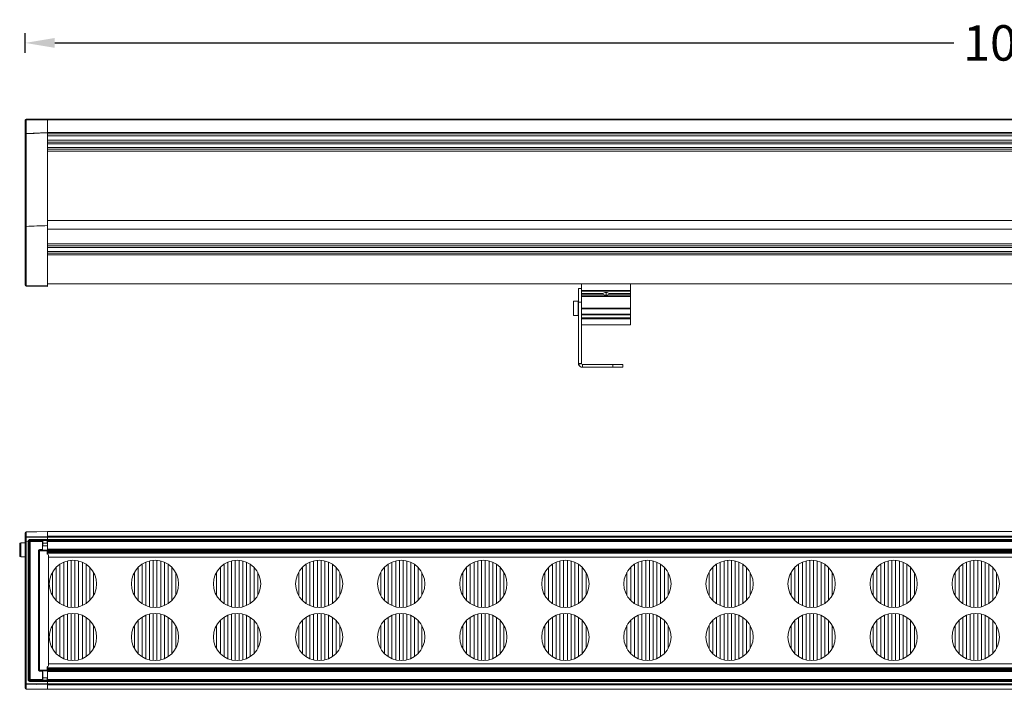
# Model space of a CAD drawing. Units: millimetres. Extents: x -86 to 925, y 79 to 838.
# Drawn here: x -86 to 415, y 497 to 838 of the extents above; entities that cross this region are included whole.
import ezdxf

# ---------------------------------------------------------------- set-up
doc = ezdxf.new("R2010")
doc.units = ezdxf.units.MM
doc.layers.add('1', color=7, linetype='Continuous')
doc.dimstyles.get("Standard").update_dxf_attribs({"dimtxt": 18, "dimasz": 15, "dimexe": 5, "dimexo": 5, "dimgap": 5, "dimtad": 0, "dimtih": 1, "dimtoh": 1, "dimdec": 0, "dimzin": 0, "dimdsep": 46, "dimtxsty": 'Standard', "dimcen": 10, "dimadec": 0, "dimazin": 0, "dimtfac": 1, "dimtdec": 0, "dimtofl": 0, "dimtmove": 0, "dimatfit": 3, "dimfxl": 1, "dimtolj": 1, "dimtzin": 0, "dimarcsym": 0})

# ---------------------------------------------------------------- blocks, each defined once
blk = doc.blocks.new('*D24')
at = {"color": 0, "lineweight": -2}
for p, q in [((-82.91, 820.9), (-82.91, 830.9)), ((924.73, 820.9), (924.73, 830.9)), ((-67.91, 825.9), (388.91, 825.9)), ((909.73, 825.9), (452.91, 825.9))]:
    blk.add_line(p, q, dxfattribs=at)
at = {"color": 0, "lineweight": 18}
for points in [[(-67.91, 828.4), (-67.91, 823.4), (-82.91, 825.9)], [(909.73, 828.4), (909.73, 823.4), (924.73, 825.9)]]:
    blk.add_solid(points, dxfattribs=at)
at = {"layer": 'Defpoints', "color": 0, "lineweight": 18}
for p in [(-82.91, 825.9), (924.73, 765.65), (-82.91, 759.44)]:
    blk.add_point(p, dxfattribs=at)
at = {"color": 0, "lineweight": 18, "insert": (420.91, 825.9), "char_height": 18, "attachment_point": 5}
blk.add_mtext('\\A1;1008', dxfattribs=at)

msp = doc.modelspace()

# ---------------------------------------------------------------- linework, layer by layer
at = {"layer": '1', "color": 0, "linetype": 'Continuous', "lineweight": 18}
for p, q in [((-82.91, 779.78), (-82.91, 786.66)), ((-82.41, 787.16), (-71.61, 787.16)), ((-71.61, 786.83), (-71.61, 787.16)), ((-71.61, 786.83), (-71.61, 787.16)), ((913.39, 787.16), (-71.61, 787.16)), ((-71.61, 786.83), (-71.61, 780.46)), ((-71.61, 780.37), (-71.61, 786.83)), ((-82.91, 732.81), (-82.91, 779.78)), ((-71.61, 779.66), (-71.61, 780.37)), ((913.39, 780.37), (-71.61, 780.37)), ((-71.61, 780.28), (-71.61, 733.05)), ((-71.61, 779.66), (913.39, 779.66)), ((913.39, 775.46), (-71.61, 775.46)), ((913.39, 774.71), (-71.61, 774.71)), ((-71.61, 772.71), (913.39, 772.71)), ((-71.61, 771.96), (913.39, 771.96)), ((-82.91, 768.46), (-82.95, 768.46)), ((-82.95, 765.65), (-82.91, 765.65)), ((-82.91, 732.81), (-82.91, 702.85)), ((-71.61, 702.66), (-71.61, 733.05)), ((913.39, 721.96), (-71.61, 721.96)), ((-71.61, 719.96), (913.39, 719.96)), ((-71.61, 702.16), (-82.42, 702.35)), ((-71.61, 703.46), (913.39, 703.46)), ((-71.61, 702.31), (-71.61, 702.66)), ((-71.61, 702.16), (-71.61, 702.31)), ((198.19, 701.06), (198.19, 694.21)), ((198.19, 701.06), (199.69, 701.06)), ((199.69, 703.46), (199.69, 700.17)), ((224.69, 703.46), (224.69, 700.17)), ((199.69, 700.17), (199.69, 699.72)), ((199.69, 699.72), (199.69, 698.62)), ((199.69, 698.62), (199.69, 698.2)), ((199.69, 698.62), (210.62, 698.62)), ((199.69, 698.2), (199.69, 698.06)), ((199.69, 698.2), (210.62, 698.2)), ((199.69, 698.06), (199.69, 694.21)), ((213.76, 698.62), (224.69, 698.62)), ((213.76, 698.2), (224.69, 698.2)), ((224.69, 700.17), (224.69, 699.72)), ((224.69, 699.72), (224.69, 698.62)), ((224.69, 698.62), (224.69, 698.2)), ((224.69, 698.2), (224.69, 697.44)), ((224.69, 697.44), (224.69, 697.04)), ((224.69, 697.04), (224.69, 691.2)), ((195.69, 687.39), (195.69, 694.74)), ((198.09, 694.74), (195.69, 694.74)), ((198.19, 663.06), (198.19, 694.21)), ((199.69, 663.06), (199.69, 694.21)), ((224.69, 691.2), (224.69, 690.74)), ((224.69, 690.74), (224.69, 688.13)), ((198.09, 687.39), (195.69, 687.39)), ((199.69, 687.81), (224.69, 687.81)), ((224.69, 688.13), (224.69, 687.81)), ((224.69, 687.81), (224.69, 686.23)), ((224.69, 686.23), (224.69, 685.62)), ((224.69, 685.62), (224.69, 682.69)), ((199.69, 682.68), (224.69, 682.68)), ((224.69, 682.68), (224.69, 682.69)), ((198.19, 663.06), (199.69, 663.06)), ((198.25, 662.56), (199.7, 662.94)), ((215.69, 662.56), (200.19, 662.56)), ((215.69, 661.06), (200.19, 661.06)), ((215.69, 662.56), (220.69, 662.56)), ((215.69, 661.06), (220.69, 661.06)), ((220.69, 661.06), (220.69, 662.56)), ((-82.91, 574.57), (-82.91, 576.9)), ((-71.61, 577.59), (-82.42, 577.4)), ((-71.61, 575.24), (-71.61, 577.59)), ((-71.61, 577.59), (913.39, 577.59)), ((-71.61, 577.56), (-71.61, 575.24)), ((-85.71, 565.32), (-85.71, 571.32)), ((-82.91, 571.82), (-85.21, 571.82)), ((-82.91, 574.57), (-82.91, 500.47)), ((-82.42, 572.65), (-79.41, 572.6)), ((-80.9, 502.43), (-80.9, 572.61)), ((-80.4, 573.11), (-71.61, 573.11)), ((-74.11, 573.04), (-74.11, 572.54)), ((-74.11, 568.44), (-74.11, 572.54)), ((-74.11, 570.32), (-71.61, 570.32)), ((-73.92, 573.03), (-71.61, 573.03)), ((-71.81, 571.72), (-73.92, 571.69)), ((-71.61, 574.77), (-71.61, 575.24)), ((-71.61, 573.61), (-71.61, 574.77)), ((-71.61, 573.62), (-71.61, 574.77)), ((-71.61, 573.12), (-71.61, 573.62)), ((-71.61, 573.61), (-71.61, 573.11)), ((-71.61, 573.12), (913.39, 573.12)), ((-71.61, 573.11), (-71.61, 573.03)), ((-71.61, 568.62), (-71.61, 572.62)), ((-75.93, 507.41), (-75.93, 567.64)), ((-75.92, 567.63), (-75.92, 507.42)), ((-75.43, 568.14), (-73.89, 568.14)), ((-74.11, 568.44), (-74.11, 568.34)), ((-73.91, 568.14), (-73.92, 568.14)), ((-71.81, 568.15), (-73.91, 568.15)), ((-71.61, 568.12), (-71.61, 568.62)), ((-71.61, 567.62), (-71.61, 568.12)), ((913.39, 568.12), (-71.61, 568.12)), ((-71.61, 567.12), (-71.61, 567.62)), ((-71.61, 566.63), (-71.61, 567.12)), ((-71.61, 566.25), (-71.61, 566.63)), ((-71.61, 566.62), (913.39, 566.62)), ((-71.11, 565.58), (-71.11, 509.47)), ((-82.91, 564.82), (-85.21, 564.82)), ((-71.1, 564.57), (912.88, 564.57)), ((-65.26, 541), (-65.26, 561.04)), ((-63.36, 539.98), (-63.36, 562.06)), ((-61.46, 539.35), (-61.46, 562.69)), ((-59.56, 539.06), (-59.56, 562.99)), ((-57.66, 562.98), (-57.66, 539.06)), ((-55.76, 562.67), (-55.76, 539.38)), ((-53.86, 562.02), (-53.86, 540.02)), ((-51.96, 560.98), (-51.96, 541.07)), ((-23.56, 541), (-23.56, 561.04)), ((-21.66, 539.98), (-21.66, 562.06)), ((-19.76, 539.35), (-19.76, 562.69)), ((-17.86, 539.06), (-17.86, 562.99)), ((-15.96, 562.98), (-15.96, 539.06)), ((-14.06, 562.67), (-14.06, 539.38)), ((-12.16, 562.02), (-12.16, 540.02)), ((-10.26, 560.98), (-10.26, 541.07)), ((18.14, 541), (18.14, 561.04)), ((20.04, 539.98), (20.04, 562.06)), ((21.94, 539.35), (21.94, 562.69)), ((23.84, 539.06), (23.84, 562.99)), ((25.74, 562.98), (25.74, 539.06)), ((27.64, 562.67), (27.64, 539.38)), ((29.54, 562.02), (29.54, 540.02)), ((31.44, 560.98), (31.44, 541.07)), ((59.84, 541), (59.84, 561.04)), ((61.74, 539.98), (61.74, 562.06)), ((63.64, 539.35), (63.64, 562.69)), ((65.54, 539.06), (65.54, 562.99)), ((67.44, 562.98), (67.44, 539.06)), ((69.34, 562.67), (69.34, 539.38)), ((71.24, 562.02), (71.24, 540.02)), ((73.14, 560.98), (73.14, 541.07)), ((101.54, 541), (101.54, 561.04)), ((103.44, 539.98), (103.44, 562.06)), ((105.34, 539.35), (105.34, 562.69)), ((107.24, 539.06), (107.24, 562.99)), ((109.14, 562.98), (109.14, 539.06)), ((111.04, 562.67), (111.04, 539.38)), ((112.94, 562.02), (112.94, 540.02)), ((114.84, 560.98), (114.84, 541.07)), ((143.24, 541), (143.24, 561.04)), ((145.14, 539.98), (145.14, 562.06)), ((147.04, 539.35), (147.04, 562.69)), ((148.94, 539.06), (148.94, 562.99)), ((150.84, 562.98), (150.84, 539.06)), ((152.74, 562.67), (152.74, 539.38)), ((154.64, 562.02), (154.64, 540.02)), ((156.54, 560.98), (156.54, 541.07)), ((184.94, 541), (184.94, 561.04)), ((186.84, 539.98), (186.84, 562.06)), ((188.74, 539.35), (188.74, 562.69)), ((190.64, 539.06), (190.64, 562.99)), ((192.54, 562.98), (192.54, 539.06)), ((194.44, 562.67), (194.44, 539.38)), ((196.34, 562.02), (196.34, 540.02)), ((198.24, 560.98), (198.24, 541.07)), ((226.64, 541), (226.64, 561.04)), ((228.54, 539.98), (228.54, 562.06)), ((230.44, 539.35), (230.44, 562.69)), ((232.34, 539.06), (232.34, 562.99)), ((234.24, 562.98), (234.24, 539.06)), ((236.14, 562.67), (236.14, 539.38)), ((238.04, 562.02), (238.04, 540.02)), ((239.94, 560.98), (239.94, 541.07)), ((268.34, 541), (268.34, 561.04)), ((270.24, 539.98), (270.24, 562.06)), ((272.14, 539.35), (272.14, 562.69)), ((274.04, 539.06), (274.04, 562.99)), ((275.94, 562.98), (275.94, 539.06)), ((277.84, 562.67), (277.84, 539.38)), ((279.74, 562.02), (279.74, 540.02)), ((281.64, 560.98), (281.64, 541.07)), ((310.04, 541), (310.04, 561.04)), ((311.94, 539.98), (311.94, 562.06)), ((313.84, 539.35), (313.84, 562.69)), ((315.74, 539.06), (315.74, 562.99)), ((317.64, 562.98), (317.64, 539.06)), ((319.54, 562.67), (319.54, 539.38)), ((321.44, 562.02), (321.44, 540.02)), ((323.34, 560.98), (323.34, 541.07)), ((351.74, 541), (351.74, 561.04)), ((353.64, 539.98), (353.64, 562.06)), ((355.54, 539.35), (355.54, 562.69)), ((357.44, 539.06), (357.44, 562.99)), ((359.34, 562.98), (359.34, 539.06)), ((361.24, 562.67), (361.24, 539.38)), ((363.14, 562.02), (363.14, 540.02)), ((365.04, 560.98), (365.04, 541.07)), ((393.44, 541), (393.44, 561.04)), ((395.34, 539.98), (395.34, 562.06)), ((397.24, 539.35), (397.24, 562.69)), ((399.14, 539.06), (399.14, 562.99)), ((401.04, 562.98), (401.04, 539.06)), ((402.94, 562.67), (402.94, 539.38)), ((404.84, 562.02), (404.84, 540.02)), ((406.74, 560.98), (406.74, 541.07)), ((-69.06, 545.04), (-69.06, 557.01)), ((-67.16, 542.55), (-67.16, 559.49)), ((-50.06, 559.39), (-50.06, 542.65)), ((-48.16, 556.83), (-48.16, 545.21)), ((-27.36, 545.04), (-27.36, 557.01)), ((-25.46, 542.55), (-25.46, 559.49)), ((-8.36, 559.39), (-8.36, 542.65)), ((-6.46, 556.83), (-6.46, 545.21)), ((14.34, 545.04), (14.34, 557.01)), ((16.24, 542.55), (16.24, 559.49)), ((33.34, 559.39), (33.34, 542.65)), ((35.24, 556.83), (35.24, 545.21)), ((56.04, 545.04), (56.04, 557.01)), ((57.94, 542.55), (57.94, 559.49)), ((75.04, 559.39), (75.04, 542.65)), ((76.94, 556.83), (76.94, 545.21)), ((97.74, 545.04), (97.74, 557.01)), ((99.64, 542.55), (99.64, 559.49)), ((116.74, 559.39), (116.74, 542.65)), ((118.64, 556.83), (118.64, 545.21)), ((139.44, 545.04), (139.44, 557.01)), ((141.34, 542.55), (141.34, 559.49)), ((158.44, 559.39), (158.44, 542.65)), ((160.34, 556.83), (160.34, 545.21)), ((181.14, 545.04), (181.14, 557.01)), ((183.04, 542.55), (183.04, 559.49)), ((200.14, 559.39), (200.14, 542.65)), ((202.04, 556.83), (202.04, 545.21)), ((222.84, 545.04), (222.84, 557.01)), ((224.74, 542.55), (224.74, 559.49)), ((241.84, 559.39), (241.84, 542.65)), ((243.74, 556.83), (243.74, 545.21)), ((264.54, 545.04), (264.54, 557.01)), ((266.44, 542.55), (266.44, 559.49)), ((283.54, 559.39), (283.54, 542.65)), ((285.44, 556.83), (285.44, 545.21)), ((306.24, 545.04), (306.24, 557.01)), ((308.14, 542.55), (308.14, 559.49)), ((325.24, 559.39), (325.24, 542.65)), ((327.14, 556.83), (327.14, 545.21)), ((347.94, 545.04), (347.94, 557.01)), ((349.84, 542.55), (349.84, 559.49)), ((366.94, 559.39), (366.94, 542.65)), ((368.84, 556.83), (368.84, 545.21)), ((389.64, 545.04), (389.64, 557.01)), ((391.54, 542.55), (391.54, 559.49)), ((408.64, 559.39), (408.64, 542.65)), ((410.54, 556.83), (410.54, 545.21)), ((-61.46, 512.35), (-61.46, 535.69)), ((-59.56, 512.06), (-59.56, 535.99)), ((-57.66, 535.98), (-57.66, 512.06)), ((-55.76, 535.67), (-55.76, 512.38)), ((-19.76, 512.35), (-19.76, 535.69)), ((-17.86, 512.06), (-17.86, 535.99)), ((-15.96, 535.98), (-15.96, 512.06)), ((-14.06, 535.67), (-14.06, 512.38)), ((21.94, 512.35), (21.94, 535.69)), ((23.84, 512.06), (23.84, 535.99)), ((25.74, 535.98), (25.74, 512.06)), ((27.64, 535.67), (27.64, 512.38)), ((63.64, 512.35), (63.64, 535.69)), ((65.54, 512.06), (65.54, 535.99)), ((67.44, 535.98), (67.44, 512.06)), ((69.34, 535.67), (69.34, 512.38)), ((105.34, 512.35), (105.34, 535.69)), ((107.24, 512.06), (107.24, 535.99)), ((109.14, 535.98), (109.14, 512.06)), ((111.04, 535.67), (111.04, 512.38)), ((147.04, 512.35), (147.04, 535.69)), ((148.94, 512.06), (148.94, 535.99)), ((150.84, 535.98), (150.84, 512.06)), ((152.74, 535.67), (152.74, 512.38)), ((188.74, 512.35), (188.74, 535.69)), ((190.64, 512.06), (190.64, 535.99)), ((192.54, 535.98), (192.54, 512.06)), ((194.44, 535.67), (194.44, 512.38)), ((230.44, 512.35), (230.44, 535.69)), ((232.34, 512.06), (232.34, 535.99)), ((234.24, 535.98), (234.24, 512.06)), ((236.14, 535.67), (236.14, 512.38)), ((272.14, 512.35), (272.14, 535.69)), ((274.04, 512.06), (274.04, 535.99)), ((275.94, 535.98), (275.94, 512.06)), ((277.84, 535.67), (277.84, 512.38)), ((313.84, 512.35), (313.84, 535.69)), ((315.74, 512.06), (315.74, 535.99)), ((317.64, 535.98), (317.64, 512.06)), ((319.54, 535.67), (319.54, 512.38)), ((355.54, 512.35), (355.54, 535.69)), ((357.44, 512.06), (357.44, 535.99)), ((359.34, 535.98), (359.34, 512.06)), ((361.24, 535.67), (361.24, 512.38)), ((397.24, 512.35), (397.24, 535.69)), ((399.14, 512.06), (399.14, 535.99)), ((401.04, 535.98), (401.04, 512.06)), ((402.94, 535.67), (402.94, 512.38)), ((-82.91, 534.9), (-82.95, 534.9)), ((-67.16, 515.55), (-67.16, 532.49)), ((-65.26, 514), (-65.26, 534.04)), ((-63.36, 512.98), (-63.36, 535.06)), ((-53.86, 535.02), (-53.86, 513.02)), ((-51.96, 533.98), (-51.96, 514.07)), ((-50.06, 532.39), (-50.06, 515.65)), ((-25.46, 515.55), (-25.46, 532.49)), ((-23.56, 514), (-23.56, 534.04)), ((-21.66, 512.98), (-21.66, 535.06)), ((-12.16, 535.02), (-12.16, 513.02)), ((-10.26, 533.98), (-10.26, 514.07)), ((-8.36, 532.39), (-8.36, 515.65)), ((16.24, 515.55), (16.24, 532.49)), ((18.14, 514), (18.14, 534.04)), ((20.04, 512.98), (20.04, 535.06)), ((29.54, 535.02), (29.54, 513.02)), ((31.44, 533.98), (31.44, 514.07)), ((33.34, 532.39), (33.34, 515.65)), ((57.94, 515.55), (57.94, 532.49)), ((59.84, 514), (59.84, 534.04)), ((61.74, 512.98), (61.74, 535.06)), ((71.24, 535.02), (71.24, 513.02)), ((73.14, 533.98), (73.14, 514.07)), ((75.04, 532.39), (75.04, 515.65)), ((99.64, 515.55), (99.64, 532.49)), ((101.54, 514), (101.54, 534.04)), ((103.44, 512.98), (103.44, 535.06)), ((112.94, 535.02), (112.94, 513.02)), ((114.84, 533.98), (114.84, 514.07)), ((116.74, 532.39), (116.74, 515.65)), ((141.34, 515.55), (141.34, 532.49)), ((143.24, 514), (143.24, 534.04)), ((145.14, 512.98), (145.14, 535.06)), ((154.64, 535.02), (154.64, 513.02)), ((156.54, 533.98), (156.54, 514.07)), ((158.44, 532.39), (158.44, 515.65)), ((183.04, 515.55), (183.04, 532.49)), ((184.94, 514), (184.94, 534.04)), ((186.84, 512.98), (186.84, 535.06)), ((196.34, 535.02), (196.34, 513.02)), ((198.24, 533.98), (198.24, 514.07)), ((200.14, 532.39), (200.14, 515.65)), ((224.74, 515.55), (224.74, 532.49)), ((226.64, 514), (226.64, 534.04)), ((228.54, 512.98), (228.54, 535.06)), ((238.04, 535.02), (238.04, 513.02)), ((239.94, 533.98), (239.94, 514.07)), ((241.84, 532.39), (241.84, 515.65)), ((266.44, 515.55), (266.44, 532.49)), ((268.34, 514), (268.34, 534.04)), ((270.24, 512.98), (270.24, 535.06)), ((279.74, 535.02), (279.74, 513.02)), ((281.64, 533.98), (281.64, 514.07)), ((283.54, 532.39), (283.54, 515.65)), ((308.14, 515.55), (308.14, 532.49)), ((310.04, 514), (310.04, 534.04)), ((311.94, 512.98), (311.94, 535.06)), ((321.44, 535.02), (321.44, 513.02)), ((323.34, 533.98), (323.34, 514.07)), ((325.24, 532.39), (325.24, 515.65)), ((349.84, 515.55), (349.84, 532.49)), ((351.74, 514), (351.74, 534.04)), ((353.64, 512.98), (353.64, 535.06)), ((363.14, 535.02), (363.14, 513.02)), ((365.04, 533.98), (365.04, 514.07)), ((366.94, 532.39), (366.94, 515.65)), ((391.54, 515.55), (391.54, 532.49)), ((393.44, 514), (393.44, 534.04)), ((395.34, 512.98), (395.34, 535.06)), ((404.84, 535.02), (404.84, 513.02)), ((406.74, 533.98), (406.74, 514.07)), ((408.64, 532.39), (408.64, 515.65)), ((-69.06, 518.04), (-69.06, 530.01)), ((-48.16, 529.83), (-48.16, 518.21)), ((-27.36, 518.04), (-27.36, 530.01)), ((-6.46, 529.83), (-6.46, 518.21)), ((14.34, 518.04), (14.34, 530.01)), ((35.24, 529.83), (35.24, 518.21)), ((56.04, 518.04), (56.04, 530.01)), ((76.94, 529.83), (76.94, 518.21)), ((97.74, 518.04), (97.74, 530.01)), ((118.64, 529.83), (118.64, 518.21)), ((139.44, 518.04), (139.44, 530.01)), ((160.34, 529.83), (160.34, 518.21)), ((181.14, 518.04), (181.14, 530.01)), ((202.04, 529.83), (202.04, 518.21)), ((222.84, 518.04), (222.84, 530.01)), ((243.74, 529.83), (243.74, 518.21)), ((264.54, 518.04), (264.54, 530.01)), ((285.44, 529.83), (285.44, 518.21)), ((306.24, 518.04), (306.24, 530.01)), ((327.14, 529.83), (327.14, 518.21)), ((347.94, 518.04), (347.94, 530.01)), ((368.84, 529.83), (368.84, 518.21)), ((389.64, 518.04), (389.64, 530.01)), ((410.54, 529.83), (410.54, 518.21)), ((912.88, 510.47), (-71.1, 510.47)), ((-73.89, 506.91), (-75.43, 506.91)), ((-75.42, 506.92), (-71.81, 506.92)), ((-74.11, 506.7), (-74.11, 506.61)), ((-74.11, 502.51), (-74.11, 506.61)), ((-73.91, 506.89), (-71.81, 506.9)), ((-71.61, 508.41), (-71.61, 508.8)), ((913.39, 508.42), (-71.61, 508.42)), ((-71.61, 507.92), (-71.61, 508.41)), ((-71.61, 507.42), (-71.61, 507.92)), ((-71.61, 506.92), (-71.61, 507.42)), ((-71.61, 506.42), (-71.61, 506.92)), ((-71.61, 506.92), (913.39, 506.92)), ((-71.61, 502.43), (-71.61, 506.42)), ((-82.91, 497.97), (-82.91, 500.47)), ((-74.11, 502.51), (-74.11, 502.01)), ((-71.81, 503.32), (-73.92, 503.36)), ((-71.61, 502.02), (-73.91, 502.02)), ((-71.61, 502.02), (-71.61, 501.93)), ((-71.61, 501.93), (-71.61, 501.43)), ((913.39, 501.92), (-71.61, 501.92)), ((-71.61, 501.42), (-71.61, 501.92)), ((-71.61, 500.27), (-71.61, 501.43)), ((-71.61, 500.27), (-71.61, 501.42)), ((-71.61, 499.8), (-71.61, 500.27)), ((-82.41, 497.47), (-82.41, 497.47)), ((-71.61, 499.8), (-71.61, 497.48)), ((-71.61, 497.45), (-71.61, 499.8)), ((913.39, 497.45), (-71.61, 497.45))]:
    msp.add_line(p, q, dxfattribs=at)
at = {"layer": '1', "color": 0, "linetype": 'Continuous', "lineweight": 13}
for p, q in [((-82.42, 779.95), (-82.42, 786.83)), ((-71.61, 786.83), (-82.42, 786.83)), ((-71.61, 786.83), (913.39, 786.83)), ((-82.42, 779.95), (-71.61, 780.46)), ((-82.41, 732.69), (-82.41, 779.76)), ((-71.61, 778.66), (913.39, 778.66)), ((-71.61, 776.46), (913.39, 776.46)), ((913.39, 770.85), (-71.61, 770.85)), ((-71.61, 735.71), (913.39, 735.71)), ((-71.61, 731.26), (913.39, 731.26)), ((-71.61, 723.73), (913.39, 723.73)), ((913.39, 722.87), (-71.61, 722.87)), ((-71.61, 719.06), (913.39, 719.06)), ((913.39, 718.19), (-71.61, 718.19)), ((-82.91, 702.85), (-82.42, 702.85)), ((-82.42, 702.85), (-71.61, 702.66)), ((199.69, 700.17), (224.69, 700.17)), ((199.69, 699.72), (224.69, 699.72)), ((199.69, 697.44), (224.69, 697.44)), ((199.69, 697.04), (224.69, 697.04)), ((212.19, 697.71), (212.19, 699.11)), ((198.09, 694.74), (198.09, 687.39)), ((198.19, 694.21), (199.69, 694.21)), ((199.69, 691.2), (224.69, 691.2)), ((199.69, 690.74), (224.69, 690.74)), ((199.69, 688.13), (224.69, 688.13)), ((199.69, 686.23), (224.69, 686.23)), ((199.69, 685.62), (224.69, 685.62)), ((199.69, 682.69), (224.69, 682.69)), ((200.19, 661.06), (200.19, 662.56)), ((215.69, 661.06), (215.69, 662.56)), ((-71.61, 577.56), (-82.42, 577.37)), ((-82.42, 575.04), (-82.42, 577.37)), ((-85.21, 564.82), (-85.21, 571.82)), ((-82.91, 574.57), (-82.41, 574.57)), ((-82.42, 575.04), (-71.61, 575.24)), ((-82.41, 574.57), (-82.42, 575.04)), ((-71.61, 574.77), (-82.41, 574.57)), ((-82.41, 500.47), (-82.41, 574.57)), ((-81.4, 572.61), (-81.4, 502.43)), ((-81.4, 572.61), (-80.9, 572.61)), ((-80.82, 572.54), (-80.9, 572.61)), ((-80.82, 572.54), (-80.32, 572.54)), ((-80.82, 572.54), (-80.82, 502.51)), ((-71.61, 573.61), (-80.4, 573.61)), ((-80.4, 573.11), (-80.4, 573.61)), ((-80.4, 573.11), (-80.32, 573.04)), ((-80.32, 572.54), (-80.32, 573.04)), ((-74.11, 573.04), (-80.32, 573.04)), ((-80.32, 502.51), (-80.32, 572.54)), ((-80.32, 572.54), (-74.11, 572.54)), ((-74.05, 571.63), (-74.05, 573.03)), ((-73.92, 571.69), (-73.92, 573.03)), ((-73.92, 570.32), (-73.92, 571.69)), ((-71.81, 573.03), (-71.81, 571.72)), ((-71.67, 573.03), (-71.67, 571.78)), ((913.39, 575.24), (-71.61, 575.24)), ((-71.61, 574.77), (913.39, 574.77)), ((913.39, 573.62), (-71.61, 573.62)), ((-71.61, 572.62), (913.39, 572.62)), ((-76.23, 567.64), (-76.23, 507.41)), ((-76.23, 567.64), (-75.93, 567.64)), ((-75.93, 567.64), (-75.92, 567.63)), ((-75.92, 567.63), (-75.62, 567.63)), ((-75.62, 507.42), (-75.62, 567.63)), ((-74.11, 568.44), (-75.43, 568.44)), ((-75.43, 568.14), (-75.43, 568.44)), ((-75.43, 568.14), (-73.91, 568.14)), ((-75.42, 568.13), (-75.43, 568.14)), ((-71.81, 568.13), (-75.42, 568.13)), ((-75.42, 567.83), (-75.42, 568.13)), ((-75.42, 567.83), (-71.81, 567.83)), ((-73.91, 568.14), (-73.91, 568.15)), ((-71.81, 568.13), (-71.81, 567.83)), ((-71.81, 567.83), (-71.61, 567.83)), ((-71.81, 567.83), (-71.81, 566.25)), ((913.39, 568.62), (-71.61, 568.62)), ((-71.61, 567.62), (913.39, 567.62)), ((913.39, 567.12), (-71.61, 567.12)), ((-75.93, 507.41), (-76.23, 507.41)), ((-75.92, 507.42), (-75.93, 507.41)), ((-75.62, 507.42), (-75.92, 507.42)), ((-75.43, 506.91), (-75.42, 506.92)), ((-75.43, 506.61), (-75.43, 506.91)), ((-73.91, 506.91), (-75.43, 506.91)), ((-75.43, 506.61), (-74.11, 506.61)), ((-75.42, 506.92), (-75.42, 507.22)), ((-71.81, 507.22), (-75.42, 507.22)), ((-73.92, 503.36), (-73.92, 506.36)), ((-73.91, 506.89), (-73.91, 506.91)), ((-71.81, 508.8), (-71.81, 507.22)), ((-71.81, 507.22), (-71.81, 506.92)), ((-71.61, 507.22), (-71.81, 507.22)), ((-71.81, 506.92), (-71.81, 506.9)), ((-71.61, 507.92), (913.39, 507.92)), ((913.39, 507.42), (-71.61, 507.42)), ((-71.61, 506.42), (913.39, 506.42)), ((-82.41, 500.47), (-82.91, 500.47)), ((-82.42, 500), (-82.41, 500.47)), ((-82.41, 500.47), (-71.61, 500.27)), ((-80.9, 502.43), (-81.4, 502.43)), ((-80.9, 502.43), (-80.82, 502.51)), ((-80.32, 502.51), (-80.82, 502.51)), ((-80.32, 502.01), (-80.4, 501.93)), ((-71.61, 501.93), (-80.4, 501.93)), ((-80.4, 501.43), (-80.4, 501.93)), ((-80.4, 501.43), (-71.61, 501.43)), ((-80.32, 502.01), (-80.32, 502.51)), ((-74.11, 502.51), (-80.32, 502.51)), ((-80.32, 502.01), (-74.11, 502.01)), ((-74.05, 502.02), (-74.05, 503.42)), ((-73.92, 502.02), (-73.92, 503.36)), ((-71.81, 503.32), (-71.81, 502.02)), ((-71.67, 503.26), (-71.67, 502.02)), ((913.39, 502.43), (-71.61, 502.43)), ((-71.61, 501.42), (913.39, 501.42)), ((913.39, 500.27), (-71.61, 500.27)), ((-82.42, 497.5), (-82.42, 500)), ((-71.61, 499.8), (-82.42, 500)), ((-82.42, 497.5), (-71.61, 497.48)), ((-71.61, 499.8), (913.39, 499.8))]:
    msp.add_line(p, q, dxfattribs=at)
at = {"layer": '1', "color": 0, "linetype": 'Continuous', "lineweight": 18}
for centre, radius, start, end in [((-82.41, 786.66), 0.5, 90, 180), ((-82.41, 702.85), 0.5, 180, 269), ((198.09, 694.84), 0.1, 270, 0), ((198.09, 687.29), 0.1, 0, 90), ((200.19, 663.06), 2, 194.4775, 270), ((200.19, 663.06), 0.5, 194.4775, 270), ((-85.21, 571.32), 0.5, 90, 180), ((-73.91, 571.49), 0.2, 135.5, 180), ((-73.91, 571.49), 0.2, 91, 135.5), ((-71.81, 571.92), 0.2, 271, 315.5), ((-71.81, 571.92), 0.2, 315.5, 0), ((-85.21, 565.32), 0.5, 180, 270), ((-71.41, 566.25), 0.2, 180, 253.3984), ((-71.61, 565.58), 0.5, 0, 77.927), ((-58.66, 551.02), 12, 0, 180), ((-16.96, 551.02), 12, 0, 180), ((24.74, 551.02), 12, 0, 180), ((66.44, 551.02), 12, 0, 180), ((108.14, 551.02), 12, 0, 180), ((149.84, 551.02), 12, 0, 180), ((191.54, 551.02), 12, 0, 180), ((233.24, 551.02), 12, 0, 180), ((274.94, 551.02), 12, 0, 180), ((316.64, 551.02), 12, 0, 180), ((358.34, 551.02), 12, 0, 180), ((400.04, 551.02), 12, 0, 180), ((-58.66, 551.02), 12, 180, 0), ((-16.96, 551.02), 12, 180, 0), ((24.74, 551.02), 12, 180, 0), ((66.44, 551.02), 12, 180, 0), ((108.14, 551.02), 12, 180, 0), ((149.84, 551.02), 12, 180, 0), ((191.54, 551.02), 12, 180, 0), ((233.24, 551.02), 12, 180, 0), ((274.94, 551.02), 12, 180, 0), ((316.64, 551.02), 12, 180, 0), ((358.34, 551.02), 12, 180, 0), ((400.04, 551.02), 12, 180, 0), ((-58.66, 524.02), 12, 0, 180), ((-16.96, 524.02), 12, 0, 180), ((24.74, 524.02), 12, 0, 180), ((66.44, 524.02), 12, 0, 180), ((108.14, 524.02), 12, 0, 180), ((149.84, 524.02), 12, 0, 180), ((191.54, 524.02), 12, 0, 180), ((233.24, 524.02), 12, 0, 180), ((274.94, 524.02), 12, 0, 180), ((316.64, 524.02), 12, 0, 180), ((358.34, 524.02), 12, 0, 180), ((400.04, 524.02), 12, 0, 180), ((-58.66, 524.02), 12, 180, 0), ((-16.96, 524.02), 12, 180, 0), ((24.74, 524.02), 12, 180, 0), ((66.44, 524.02), 12, 180, 0), ((108.14, 524.02), 12, 180, 0), ((149.84, 524.02), 12, 180, 0), ((191.54, 524.02), 12, 180, 0), ((233.24, 524.02), 12, 180, 0), ((274.94, 524.02), 12, 180, 0), ((316.64, 524.02), 12, 180, 0), ((358.34, 524.02), 12, 180, 0), ((400.04, 524.02), 12, 180, 0), ((-71.41, 508.8), 0.2, 106.6015, 180), ((-71.61, 509.47), 0.5, 282.0729, 0), ((-73.91, 503.56), 0.2, 180, 224.5), ((-73.91, 503.56), 0.2, 224.5, 269), ((-71.81, 503.12), 0.2, 44.5, 89), ((-71.81, 503.12), 0.2, 0, 44.5), ((-82.41, 497.97), 0.5, 180, 269.9426)]:
    msp.add_arc(centre, radius, start, end, dxfattribs=at)
at = {"layer": '1', "color": 0, "linetype": 'Continuous', "lineweight": 13}
for centre, major_axis, ratio, start_param, end_param in [((-82.41, 786.66), (-0.5, 0), 0.34202, 4.729842, 6.283185), ((-82.41, 786.66), (0, -0.5), 0.018572, 3.141593, 4.363379), ((-82.41, 779.78), (0.5, 0), 0.34202, 1.588235, 3.141593), ((-82.41, 779.78), (-0.5, 0), 0.028564, 0, 1.570811), ((-82.41, 702.85), (-0.009, -0.5), 0.01745, 4.712694, 6.283185), ((-82.41, 576.9), (-0.5, 0), 0.939693, 4.729842, 6.283185), ((-82.41, 576.9), (0.009, -0.5), 0.002874, 3.141593, 3.490606), ((-82.41, 574.57), (0.5, 0), 0.939693, 1.58825, 3.141593), ((-80.32, 572.54), (-0.354, -0.354), 0.999695, 3.927143, 5.497635), ((-73.91, 568.35), (0.2, 0), 0.999848, 3.147393, 3.32561), ((-73.91, 506.69), (-0.2, 0), 0.999848, 4.712389, 6.277333), ((-82.41, 500.47), (-0.5, 0), 0.939693, 0, 1.553343), ((-80.32, 502.51), (0.354, -0.354), 0.999695, 3.927143, 5.497635), ((-82.41, 497.97), (0.5, 0), 0.939693, 3.141593, 4.69495)]:
    msp.add_ellipse(centre, major_axis=major_axis, ratio=ratio, start_param=start_param, end_param=end_param, dxfattribs=at)
at = {"layer": '1', "color": 0, "linetype": 'Continuous', "lineweight": 18}
for centre, major_axis, ratio, start_param, end_param in [((-82.41, 779.78), (0.024, -0.499), 0.001351, 4.712325, 4.741229), ((-5598.96, 782.87), (6220.56, 0), 0.017455, 5.802818, 5.806589), ((212.19, 698.86), (0, 2.19), 0.752487, 1.681317, 1.878667), ((212.19, 698.41), (1.65, 0), 0.422618, 1.570796, 2.833722), ((212.19, 698.41), (1.65, 0), 0.422618, 3.449463, 4.712389), ((212.19, 698.41), (1.65, 0), 0.422618, 0.307871, 1.570796), ((212.19, 698.41), (1.65, 0), 0.422618, 4.712389, 5.975315), ((212.19, 698.86), (0, 2.19), 0.752487, 4.404518, 4.601868), ((-82.41, 576.9), (-0.5, 0), 0.999709, 4.729842, 6.283185), ((-73.91, 573.02), (0.2, 0), 0.017455, 1.58825, 3.141575), ((-73.91, 568.35), (0.2, 0), 0.999848, 3.325607, 4.712389), ((-71.81, 567.95), (-0.2, 0), 0.999848, 3.141593, 4.712466), ((-71.81, 567.93), (0.2, 0), 0.999848, 0, 1.570796), ((-71.81, 507.12), (-0.2, 0), 0.999848, 1.570796, 3.141593), ((-71.81, 507.1), (0.2, 0), 0.999848, 4.712391, 6.283185), ((-73.91, 502.02), (0.2, 0), 0.017455, 3.141767, 4.701034)]:
    msp.add_ellipse(centre, major_axis=major_axis, ratio=ratio, start_param=start_param, end_param=end_param, dxfattribs=at)
for points in [[(-71.61, 780.28), (-71.61, 780.31), (-71.61, 780.37), (-71.61, 780.43), (-71.61, 780.46)], [(-82.42, 702.85), (-82.42, 712.8), (-82.42, 722.74), (-82.42, 732.69)], [(198.25, 662.56), (198.24, 662.62), (198.21, 662.73), (198.19, 662.9), (198.19, 663.01), (198.19, 663.06)], [(199.7, 662.94), (199.7, 662.95), (199.69, 662.98), (199.69, 663.02), (199.69, 663.05), (199.69, 663.06)], [(-71.61, 577.56), (-71.61, 577.57), (-71.61, 577.58), (-71.61, 577.59), (-71.61, 577.59), (-71.61, 577.59)], [(-81.11, 573.32), (-81.17, 573.26), (-81.28, 573.12), (-81.38, 572.87), (-81.4, 572.7), (-81.4, 572.61)], [(-80.4, 573.61), (-80.49, 573.61), (-80.66, 573.59), (-80.91, 573.49), (-81.05, 573.38), (-81.11, 573.32)], [(-75.62, 567.63), (-75.62, 567.66), (-75.61, 567.71), (-75.56, 567.77), (-75.49, 567.82), (-75.44, 567.83), (-75.42, 567.83)], [(-71.61, 566.25), (-71.61, 566.25), (-71.7, 566.31), (-71.81, 566.25)], [(-75.42, 507.22), (-75.45, 507.22), (-75.5, 507.23), (-75.56, 507.27), (-75.61, 507.34), (-75.62, 507.39), (-75.62, 507.42)], [(-81.4, 502.43), (-81.4, 502.34), (-81.38, 502.17), (-81.28, 501.92), (-81.17, 501.79), (-81.11, 501.72)], [(-81.11, 501.72), (-81.05, 501.66), (-80.91, 501.56), (-80.66, 501.45), (-80.49, 501.43), (-80.4, 501.43)], [(-71.61, 497.45), (-75.21, 497.46), (-78.81, 497.46), (-82.41, 497.47)], [(-71.61, 497.45), (-71.61, 497.45), (-71.61, 497.46), (-71.61, 497.47), (-71.61, 497.48)]]:
    msp.add_open_spline(points, degree=3, dxfattribs=at)
at = {"layer": '1', "color": 0, "linetype": 'Continuous', "lineweight": 13, "extrusion": (2.05854e-11, 9.411e-13, -1)}
msp.add_open_spline([(-82.41, 779.78), (-82.42, 779.83), (-82.42, 779.89), (-82.42, 779.95)], degree=3, dxfattribs=at)
at = {"layer": '1', "color": 0, "linetype": 'Continuous', "lineweight": 13, "extrusion": (-2.07555e-11, 4.33824e-10, -1)}
msp.add_open_spline([(-71.61, 780.28), (-75.21, 780.11), (-78.81, 779.93), (-82.41, 779.76)], degree=3, dxfattribs=at)
at = {"layer": '1', "color": 0, "linetype": 'Continuous', "lineweight": 13}
for points, knots in [([(-71.6, 779.07), (-71.6, 779.03), (-71.6, 778.95), (-71.6, 778.85), (-71.6, 778.78), (-71.6, 778.73), (-71.6, 778.7), (-71.6, 778.67), (-71.6, 778.66)], [0, 0, 0, 0, 0.249996, 0.499994, 0.624993, 0.749992, 0.875038, 1, 1, 1, 1]), ([(-71.6, 768.02), (-71.6, 768.01), (-71.6, 767.99), (-71.6, 767.97), (-71.6, 767.95), (-71.6, 767.93), (-71.6, 767.91), (-71.6, 767.88), (-71.6, 767.85), (-71.6, 767.83), (-71.6, 767.82), (-71.6, 767.82)], [0, 0, 0, 0, 0.107136, 0.160704, 0.214271, 0.267839, 0.321407, 0.428543, 0.642814, 0.857086, 1, 1, 1, 1]), ([(-80.4, 573.11), (-80.41, 573.11), (-80.41, 573.11), (-80.42, 573.11), (-80.43, 573.11), (-80.45, 573.11), (-80.46, 573.11), (-80.47, 573.11), (-80.48, 573.11), (-80.49, 573.11), (-80.5, 573.11), (-80.51, 573.1), (-80.52, 573.1), (-80.53, 573.1), (-80.54, 573.1), (-80.55, 573.09), (-80.56, 573.09), (-80.57, 573.09), (-80.58, 573.08), (-80.59, 573.08), (-80.6, 573.08), (-80.61, 573.07), (-80.62, 573.07), (-80.63, 573.06), (-80.64, 573.06), (-80.64, 573.05), (-80.65, 573.05), (-80.66, 573.04), (-80.67, 573.04), (-80.68, 573.03), (-80.69, 573.02), (-80.7, 573.02), (-80.71, 573.01), (-80.71, 573.01), (-80.72, 573), (-80.73, 572.99), (-80.74, 572.99), (-80.75, 572.98), (-80.75, 572.97), (-80.76, 572.96), (-80.77, 572.96), (-80.78, 572.95), (-80.78, 572.94), (-80.79, 572.93), (-80.8, 572.93), (-80.8, 572.92), (-80.81, 572.91), (-80.81, 572.9), (-80.82, 572.89), (-80.83, 572.88), (-80.83, 572.87), (-80.84, 572.86), (-80.84, 572.86), (-80.85, 572.85), (-80.85, 572.84), (-80.86, 572.83), (-80.86, 572.82), (-80.86, 572.81), (-80.87, 572.8), (-80.87, 572.79), (-80.88, 572.78), (-80.88, 572.77), (-80.88, 572.76), (-80.89, 572.75), (-80.89, 572.74), (-80.89, 572.73), (-80.89, 572.72), (-80.89, 572.71), (-80.9, 572.7), (-80.9, 572.69), (-80.9, 572.68), (-80.9, 572.67), (-80.9, 572.66), (-80.9, 572.65), (-80.9, 572.64), (-80.9, 572.62), (-80.9, 572.62), (-80.9, 572.61)], [0, 0, 0, 0, 0.013337, 0.026675, 0.040011, 0.053347, 0.066683, 0.080019, 0.093354, 0.106689, 0.120023, 0.133358, 0.146692, 0.160025, 0.173359, 0.186692, 0.200024, 0.213357, 0.226689, 0.240022, 0.253354, 0.266685, 0.280017, 0.293348, 0.30668, 0.320011, 0.333342, 0.346673, 0.360003, 0.373334, 0.386665, 0.399995, 0.413326, 0.426656, 0.439986, 0.453317, 0.466647, 0.479978, 0.493308, 0.506638, 0.519969, 0.533299, 0.54663, 0.559961, 0.573292, 0.586622, 0.599953, 0.613285, 0.626616, 0.639947, 0.653279, 0.666611, 0.679943, 0.693275, 0.706607, 0.71994, 0.733273, 0.746606, 0.759939, 0.773273, 0.786607, 0.799941, 0.813276, 0.826611, 0.839946, 0.853282, 0.866618, 0.879954, 0.893291, 0.906628, 0.919965, 0.933303, 0.946642, 0.959981, 0.97332, 0.98666, 1, 1, 1, 1]), ([(-75.43, 568.14), (-75.43, 568.14), (-75.44, 568.14), (-75.45, 568.14), (-75.46, 568.14), (-75.47, 568.13), (-75.48, 568.13), (-75.49, 568.13), (-75.5, 568.13), (-75.52, 568.13), (-75.53, 568.13), (-75.54, 568.12), (-75.55, 568.12), (-75.56, 568.12), (-75.57, 568.12), (-75.58, 568.11), (-75.59, 568.11), (-75.6, 568.11), (-75.61, 568.1), (-75.62, 568.1), (-75.63, 568.09), (-75.64, 568.09), (-75.65, 568.08), (-75.66, 568.08), (-75.67, 568.07), (-75.68, 568.07), (-75.69, 568.06), (-75.7, 568.05), (-75.71, 568.05), (-75.72, 568.04), (-75.73, 568.03), (-75.74, 568.03), (-75.75, 568.02), (-75.76, 568.01), (-75.76, 568.01), (-75.77, 568), (-75.8, 567.97), (-75.84, 567.92), (-75.89, 567.83), (-75.92, 567.74), (-75.93, 567.67), (-75.93, 567.64), (-75.93, 567.64)], [0, 0, 0, 0, 0.014289, 0.028578, 0.042867, 0.057156, 0.071445, 0.085735, 0.100025, 0.114315, 0.128605, 0.142895, 0.157186, 0.171477, 0.185768, 0.200059, 0.214351, 0.228643, 0.242936, 0.257228, 0.271521, 0.285814, 0.300108, 0.314402, 0.328696, 0.342991, 0.357286, 0.371582, 0.385877, 0.400174, 0.41447, 0.428767, 0.443065, 0.457363, 0.471661, 0.48596, 0.50026, 0.624859, 0.749441, 0.874014, 0.998582, 1, 1, 1, 1]), ([(-75.92, 567.63), (-75.92, 567.66), (-75.91, 567.69), (-75.9, 567.76), (-75.89, 567.79), (-75.87, 567.85), (-75.85, 567.88), (-75.81, 567.93), (-75.79, 567.96), (-75.75, 568.01), (-75.72, 568.03), (-75.67, 568.06), (-75.64, 568.08), (-75.58, 568.1), (-75.55, 568.11), (-75.48, 568.12), (-75.45, 568.13), (-75.42, 568.13)], [0, 0, 0, 0, 0.125, 0.125, 0.25, 0.25, 0.375, 0.375, 0.5, 0.5, 0.625, 0.625, 0.75, 0.75, 0.875, 0.875, 1, 1, 1, 1]), ([(-75.93, 507.41), (-75.93, 507.41), (-75.93, 507.4), (-75.93, 507.39), (-75.92, 507.36), (-75.92, 507.34), (-75.92, 507.32), (-75.91, 507.3), (-75.91, 507.28), (-75.9, 507.25), (-75.89, 507.23), (-75.89, 507.21), (-75.88, 507.19), (-75.87, 507.17), (-75.86, 507.15), (-75.84, 507.13), (-75.83, 507.11), (-75.82, 507.1), (-75.8, 507.08), (-75.79, 507.06), (-75.77, 507.05), (-75.76, 507.03), (-75.74, 507.02), (-75.72, 507), (-75.7, 506.99), (-75.68, 506.98), (-75.66, 506.97), (-75.64, 506.96), (-75.62, 506.95), (-75.6, 506.94), (-75.58, 506.93), (-75.56, 506.93), (-75.54, 506.92), (-75.52, 506.92), (-75.49, 506.91), (-75.47, 506.91), (-75.45, 506.91), (-75.43, 506.91), (-75.43, 506.91)], [0, 0, 0, 0, 0.001417, 0.029992, 0.058564, 0.087132, 0.115697, 0.144259, 0.172818, 0.201374, 0.229926, 0.258476, 0.287023, 0.315567, 0.344109, 0.372647, 0.401184, 0.429718, 0.458249, 0.486778, 0.515305, 0.54383, 0.572353, 0.600874, 0.629393, 0.65791, 0.686425, 0.714939, 0.743451, 0.771961, 0.80047, 0.828978, 0.857485, 0.88599, 0.914494, 0.942997, 0.971499, 1, 1, 1, 1]), ([(-75.42, 506.92), (-75.45, 506.92), (-75.48, 506.92), (-75.55, 506.93), (-75.58, 506.94), (-75.64, 506.97), (-75.67, 506.98), (-75.72, 507.02), (-75.75, 507.04), (-75.79, 507.09), (-75.81, 507.11), (-75.85, 507.17), (-75.87, 507.2), (-75.89, 507.26), (-75.9, 507.29), (-75.91, 507.35), (-75.92, 507.38), (-75.92, 507.42)], [0, 0, 0, 0, 0.125, 0.125, 0.25, 0.25, 0.375, 0.375, 0.5, 0.5, 0.625, 0.625, 0.75, 0.75, 0.875, 0.875, 1, 1, 1, 1]), ([(-80.9, 502.43), (-80.9, 502.43), (-80.9, 502.42), (-80.9, 502.41), (-80.9, 502.4), (-80.9, 502.39), (-80.9, 502.38), (-80.9, 502.37), (-80.9, 502.36), (-80.9, 502.35), (-80.89, 502.34), (-80.89, 502.33), (-80.89, 502.32), (-80.89, 502.31), (-80.89, 502.3), (-80.88, 502.29), (-80.88, 502.28), (-80.88, 502.27), (-80.87, 502.26), (-80.87, 502.25), (-80.86, 502.24), (-80.86, 502.23), (-80.86, 502.22), (-80.85, 502.21), (-80.85, 502.2), (-80.84, 502.19), (-80.84, 502.18), (-80.83, 502.17), (-80.83, 502.16), (-80.82, 502.15), (-80.81, 502.15), (-80.81, 502.14), (-80.8, 502.13), (-80.8, 502.12), (-80.79, 502.11), (-80.78, 502.1), (-80.78, 502.1), (-80.77, 502.09), (-80.76, 502.08), (-80.75, 502.07), (-80.75, 502.07), (-80.74, 502.06), (-80.73, 502.05), (-80.72, 502.05), (-80.71, 502.04), (-80.71, 502.03), (-80.7, 502.03), (-80.69, 502.02), (-80.68, 502.01), (-80.67, 502.01), (-80.66, 502), (-80.65, 502), (-80.64, 501.99), (-80.64, 501.99), (-80.63, 501.98), (-80.62, 501.98), (-80.61, 501.97), (-80.6, 501.97), (-80.59, 501.97), (-80.58, 501.96), (-80.57, 501.96), (-80.56, 501.96), (-80.55, 501.95), (-80.54, 501.95), (-80.53, 501.95), (-80.52, 501.94), (-80.51, 501.94), (-80.5, 501.94), (-80.49, 501.94), (-80.48, 501.94), (-80.47, 501.94), (-80.46, 501.93), (-80.45, 501.93), (-80.43, 501.93), (-80.42, 501.93), (-80.41, 501.93), (-80.41, 501.93), (-80.4, 501.93)], [0, 0, 0, 0, 0.013337, 0.026675, 0.040011, 0.053347, 0.066683, 0.080019, 0.093354, 0.106689, 0.120023, 0.133358, 0.146692, 0.160025, 0.173359, 0.186692, 0.200024, 0.213357, 0.226689, 0.240022, 0.253354, 0.266685, 0.280017, 0.293348, 0.30668, 0.320011, 0.333342, 0.346673, 0.360003, 0.373334, 0.386665, 0.399995, 0.413326, 0.426656, 0.439986, 0.453317, 0.466647, 0.479978, 0.493308, 0.506638, 0.519969, 0.533299, 0.54663, 0.559961, 0.573292, 0.586622, 0.599953, 0.613285, 0.626616, 0.639947, 0.653279, 0.666611, 0.679943, 0.693275, 0.706607, 0.71994, 0.733273, 0.746606, 0.759939, 0.773273, 0.786607, 0.799941, 0.813276, 0.826611, 0.839946, 0.853282, 0.866618, 0.879954, 0.893291, 0.906628, 0.919965, 0.933303, 0.946642, 0.959981, 0.97332, 0.98666, 1, 1, 1, 1])]:
    msp.add_open_spline(points, degree=3, knots=knots, dxfattribs=at)
at = {"layer": '1', "color": 0, "linetype": 'Continuous', "lineweight": 18}
for points, knots in [([(-82.91, 732.81), (-82.91, 732.81), (-82.91, 732.81), (-82.91, 732.8), (-82.91, 732.8), (-82.91, 732.8), (-82.91, 732.79), (-82.9, 732.78), (-82.89, 732.77), (-82.87, 732.76), (-82.86, 732.76), (-82.85, 732.75), (-82.84, 732.75), (-82.81, 732.74), (-82.79, 732.73), (-82.76, 732.72), (-82.74, 732.72), (-82.72, 732.71), (-82.71, 732.71), (-82.67, 732.71), (-82.64, 732.7), (-82.59, 732.7), (-82.57, 732.7), (-82.54, 732.69), (-82.51, 732.69), (-82.48, 732.69), (-82.45, 732.69), (-82.43, 732.69), (-82.41, 732.69)], [0, 0, 0, 0, 0.03125, 0.03125, 0.0625, 0.0625, 0.125, 0.125, 0.25, 0.25, 0.3125, 0.3125, 0.375, 0.375, 0.5, 0.5, 0.5625, 0.5625, 0.625, 0.625, 0.75, 0.75, 0.8125, 0.8125, 0.875, 0.9375, 0.9375, 1, 1, 1, 1]), ([(-71.61, 572.62), (-71.61, 572.69), (-71.61, 572.76), (-71.61, 572.84), (-71.61, 572.85)], [0, 0, 0, 0, 0.833937, 1, 1, 1, 1]), ([(-75.43, 568.44), (-75.43, 568.44), (-75.44, 568.44), (-75.47, 568.44), (-75.5, 568.43), (-75.53, 568.43), (-75.57, 568.42), (-75.61, 568.42), (-75.65, 568.4), (-75.69, 568.39), (-75.72, 568.38), (-75.75, 568.37), (-75.77, 568.36), (-75.8, 568.34), (-75.84, 568.32), (-75.88, 568.3), (-75.9, 568.28), (-75.92, 568.27), (-75.93, 568.26), (-75.93, 568.26), (-75.94, 568.25), (-75.95, 568.24), (-75.96, 568.24), (-75.96, 568.23), (-75.97, 568.22), (-75.98, 568.22), (-75.99, 568.21), (-75.99, 568.2), (-76, 568.2), (-76.01, 568.19), (-76.02, 568.17), (-76.04, 568.15), (-76.07, 568.12), (-76.09, 568.09), (-76.12, 568.04), (-76.14, 567.99), (-76.16, 567.94), (-76.18, 567.9), (-76.19, 567.86), (-76.2, 567.82), (-76.21, 567.78), (-76.22, 567.75), (-76.22, 567.73), (-76.22, 567.71), (-76.23, 567.7), (-76.23, 567.67), (-76.23, 567.65), (-76.23, 567.64), (-76.23, 567.64)], [0, 0, 0, 0, 0.009088, 0.031312, 0.057095, 0.084555, 0.117996, 0.15123, 0.184289, 0.217203, 0.249996, 0.260901, 0.27981, 0.306704, 0.341567, 0.382182, 0.413485, 0.421362, 0.429236, 0.437109, 0.444978, 0.452846, 0.46071, 0.468572, 0.476431, 0.484286, 0.492139, 0.499989, 0.503799, 0.514845, 0.533137, 0.558968, 0.585453, 0.61664, 0.657237, 0.713663, 0.750019, 0.783008, 0.816112, 0.849363, 0.882799, 0.916461, 0.925608, 0.937408, 0.951882, 0.96906, 0.991, 1, 1, 1, 1]), ([(-74.11, 568.34), (-74.11, 568.33), (-74.11, 568.31), (-74.1, 568.29), (-74.1, 568.28), (-74.1, 568.26), (-74.09, 568.25), (-74.08, 568.24), (-74.08, 568.23), (-74.07, 568.22), (-74.06, 568.2), (-74.05, 568.2), (-74.03, 568.18), (-74.02, 568.17), (-74.01, 568.16), (-74, 568.16), (-73.99, 568.15), (-73.98, 568.15), (-73.97, 568.15), (-73.96, 568.14), (-73.94, 568.14), (-73.93, 568.14), (-73.92, 568.14), (-73.92, 568.14), (-73.91, 568.14)], [0, 0, 0, 0, 0.125, 0.125, 0.1875, 0.1875, 0.25, 0.3125, 0.3125, 0.375, 0.375, 0.5, 0.5, 0.625, 0.625, 0.6875, 0.6875, 0.75, 0.75, 0.875, 0.875, 0.9375, 0.9375, 1, 1, 1, 1]), ([(-71.81, 566.25), (-71.81, 566.25), (-71.8, 566.25), (-71.79, 566.24), (-71.79, 566.24), (-71.77, 566.23), (-71.76, 566.23), (-71.75, 566.22), (-71.74, 566.21), (-71.73, 566.2), (-71.71, 566.19), (-71.7, 566.18), (-71.69, 566.17), (-71.68, 566.16), (-71.67, 566.15), (-71.66, 566.14), (-71.64, 566.13), (-71.63, 566.12), (-71.61, 566.11), (-71.6, 566.1), (-71.58, 566.09), (-71.57, 566.09), (-71.55, 566.08), (-71.54, 566.08), (-71.52, 566.07), (-71.51, 566.07), (-71.51, 566.07)], [0, 0, 0, 0, 0.024699, 0.051824, 0.081498, 0.113929, 0.149385, 0.188147, 0.230462, 0.280145, 0.327583, 0.372393, 0.414261, 0.452965, 0.488361, 0.536726, 0.584926, 0.632844, 0.680404, 0.727555, 0.774265, 0.820509, 0.866257, 0.911466, 0.956074, 1, 1, 1, 1]), ([(-76.23, 507.41), (-76.23, 507.4), (-76.23, 507.39), (-76.23, 507.37), (-76.22, 507.34), (-76.22, 507.3), (-76.21, 507.26), (-76.2, 507.22), (-76.19, 507.18), (-76.18, 507.14), (-76.17, 507.11), (-76.16, 507.09), (-76.15, 507.07), (-76.13, 507.03), (-76.11, 507), (-76.09, 506.96), (-76.07, 506.93), (-76.06, 506.92), (-76.05, 506.91), (-76.05, 506.9), (-76.04, 506.89), (-76.03, 506.89), (-76.03, 506.88), (-76.02, 506.87), (-76.01, 506.86), (-76.01, 506.86), (-76, 506.85), (-75.99, 506.84), (-75.99, 506.84), (-75.98, 506.83), (-75.96, 506.81), (-75.94, 506.79), (-75.91, 506.77), (-75.88, 506.75), (-75.83, 506.72), (-75.78, 506.69), (-75.73, 506.67), (-75.69, 506.65), (-75.65, 506.64), (-75.61, 506.63), (-75.57, 506.62), (-75.54, 506.62), (-75.52, 506.61), (-75.5, 506.61), (-75.49, 506.61), (-75.46, 506.61), (-75.44, 506.61), (-75.43, 506.61), (-75.43, 506.61)], [0, 0, 0, 0, 0.009088, 0.031312, 0.057095, 0.084555, 0.117996, 0.15123, 0.184289, 0.217203, 0.249996, 0.260901, 0.27981, 0.306704, 0.341567, 0.382182, 0.413485, 0.421362, 0.429236, 0.437109, 0.444978, 0.452846, 0.46071, 0.468572, 0.476431, 0.484286, 0.492139, 0.499989, 0.503799, 0.514845, 0.533137, 0.558968, 0.585453, 0.61664, 0.657237, 0.713663, 0.750019, 0.783008, 0.816112, 0.849363, 0.882799, 0.916461, 0.925608, 0.937408, 0.951882, 0.96906, 0.991, 1, 1, 1, 1]), ([(-73.91, 506.91), (-73.92, 506.91), (-73.92, 506.91), (-73.93, 506.91), (-73.94, 506.91), (-73.96, 506.9), (-73.97, 506.9), (-73.98, 506.89), (-73.99, 506.89), (-74, 506.89), (-74.01, 506.88), (-74.02, 506.87), (-74.03, 506.87), (-74.05, 506.85), (-74.06, 506.84), (-74.07, 506.82), (-74.08, 506.82), (-74.08, 506.81), (-74.09, 506.79), (-74.1, 506.78), (-74.1, 506.77), (-74.1, 506.76), (-74.11, 506.74), (-74.11, 506.72), (-74.11, 506.7)], [0, 0, 0, 0, 0.0625, 0.0625, 0.125, 0.125, 0.25, 0.25, 0.3125, 0.3125, 0.375, 0.375, 0.5, 0.5, 0.625, 0.625, 0.6875, 0.6875, 0.75, 0.8125, 0.8125, 0.875, 0.875, 1, 1, 1, 1]), ([(-71.51, 508.98), (-71.51, 508.98), (-71.52, 508.98), (-71.52, 508.97), (-71.53, 508.97), (-71.54, 508.97), (-71.55, 508.97), (-71.56, 508.96), (-71.56, 508.96), (-71.57, 508.96), (-71.58, 508.95), (-71.59, 508.95), (-71.6, 508.95), (-71.6, 508.94), (-71.61, 508.94), (-71.62, 508.93), (-71.63, 508.93), (-71.63, 508.92), (-71.64, 508.92), (-71.65, 508.91), (-71.65, 508.91), (-71.66, 508.9), (-71.67, 508.89), (-71.68, 508.89), (-71.69, 508.88), (-71.7, 508.87), (-71.7, 508.86), (-71.71, 508.86), (-71.72, 508.85), (-71.73, 508.84), (-71.74, 508.83), (-71.75, 508.83), (-71.76, 508.82), (-71.76, 508.81), (-71.77, 508.81), (-71.78, 508.8), (-71.79, 508.8), (-71.8, 508.8), (-71.81, 508.8), (-71.81, 508.8)], [0, 0, 0, 0, 0.022814, 0.045827, 0.069025, 0.092397, 0.11593, 0.139617, 0.163449, 0.187421, 0.211526, 0.235761, 0.260123, 0.284607, 0.309209, 0.333926, 0.358752, 0.383679, 0.408698, 0.433797, 0.458962, 0.484176, 0.509416, 0.542474, 0.575425, 0.608205, 0.640743, 0.672961, 0.704786, 0.736146, 0.766985, 0.797267, 0.826985, 0.856174, 0.884925, 0.913396, 0.941827, 0.970552, 1, 1, 1, 1]), ([(-71.61, 502.21), (-71.61, 502.22), (-71.61, 502.28), (-71.61, 502.36), (-71.61, 502.43)], [0, 0, 0, 0, 0.125148, 1, 1, 1, 1])]:
    msp.add_open_spline(points, degree=3, knots=knots, dxfattribs=at)
at = {"layer": '1', "color": 0, "linetype": 'Continuous', "lineweight": 13}
for points in [[(-71.81, 568.15), (-71.81, 568.14), (-71.81, 568.14), (-71.81, 568.13)], [(-82.41, 497.47), (-82.42, 497.47), (-82.42, 497.48), (-82.42, 497.5)]]:
    msp.add_open_spline(points, degree=3, dxfattribs=at)
at = {"layer": '1', "color": 0, "linetype": 'Continuous', "lineweight": 18}
msp.add_rational_spline([(-71.81, 508.8), (-71.7, 508.73), (-71.61, 508.8), (-71.61, 508.8)], [1.0000011577, 1.00000138864, 1.00000075266, 1.00000078328], degree=3, dxfattribs=at)

# ---------------------------------------------------------------- dimensions: what is measured, and where the dimension line sits
at = {"lineweight": 18}
dim = msp.add_linear_dim(base=(-82.91, 825.9), p1=(924.73, 765.65), p2=(-82.91, 759.44), dimstyle='Standard', dxfattribs=at)
dim.commit()
dim.dimension.update_dxf_attribs({"geometry": '*D24', "text_midpoint": (420.91, 825.9), "dimtype": 160})

doc.saveas('drawing.dxf')
